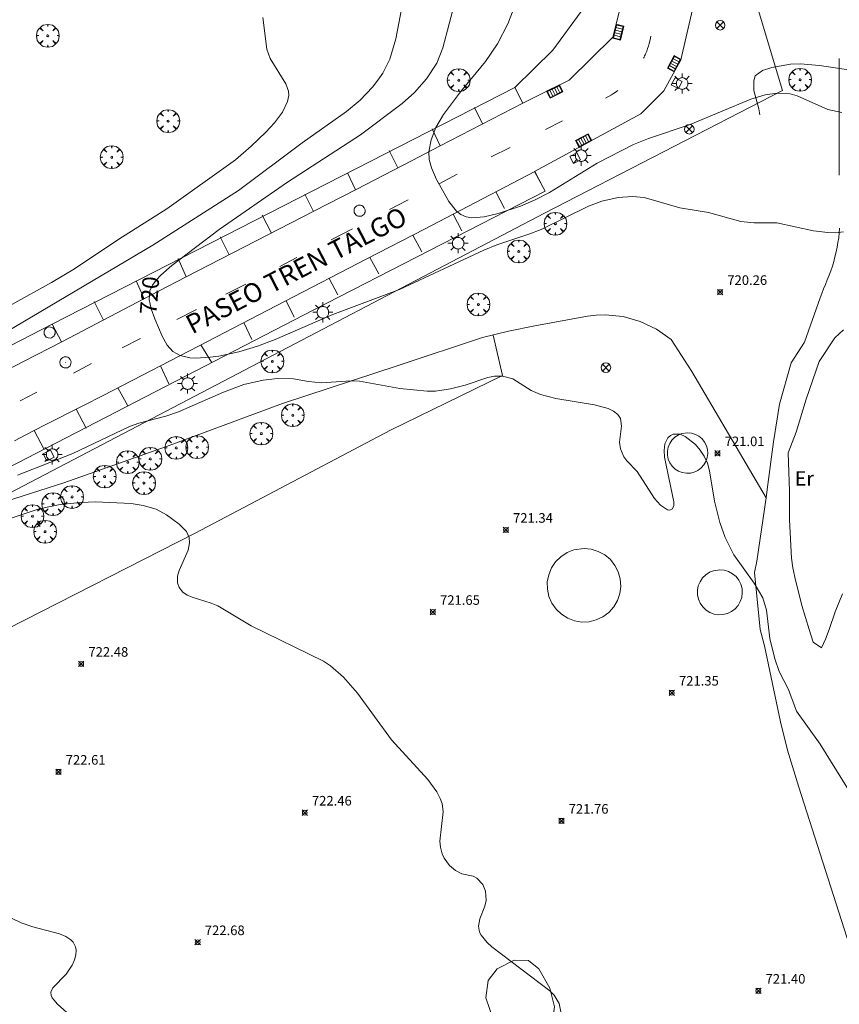
# Model space of a CAD drawing. Units: millimetres. Extents: x 424999 to 426000, y 4487000 to 4487501.
# Drawn here: x 425148 to 425234, y 4487254 to 4487356 of the extents above; entities that cross this region are included whole.
import ezdxf
from ezdxf.enums import TextEntityAlignment as Align

# ---------------------------------------------------------------- set-up
doc = ezdxf.new("R2010")
doc.units = ezdxf.units.MM
doc.header["$MEASUREMENT"] = 0
doc.layers.get('0').update_dxf_attribs({"lineweight": 9})
for name, color, linetype, lineweight in [('1', 7, 'Continuous', 9), ('f020120p_textocartografico_usos_coberturas', 90, 'Continuous', 9), ('f030026l_camino', 50, 'Continuous', 9), ('f030042l_viaurbana_texto', 7, 'Continuous', 9), ('f031026l_pinturavial', 253, 'Continuous', 9), ('f040012l_corrientenatural', 150, 'Continuous', 9), ('f050002l_curvanivel_cgn', 23, 'Continuous', 9), ('f050002l_curvanivel_mae', 213, 'Continuous', 9), ('f050008p_puntocotaterreno', 7, 'Continuous', 9), ('f060140s_arboladourbano', 92, 'Continuous', 9), ('f061013p_arbol', 91, 'Continuous', 9), ('f070048l_alambrada', 7, 'ALAMBRADA_3', 9), ('f070058l_elementoconstruido_bordillo', 30, 'Continuous', 9), ('f081039p_poste', 7, 'Continuous', 9), ('f081051p_bolardo', 7, 'Continuous', 9), ('f081055p_farola', 7, 'Continuous', 9), ('f081058p_imbornal', 7, 'Continuous', 9), ('f081065p_registro_circular', 7, 'Continuous', 9), ('f081065p_registro_cuadrado', 7, 'Continuous', 9)]:
    doc.layers.add(name, color=color, linetype=linetype, lineweight=lineweight)
doc.styles.add('ROMANS', font='romans.shx')
doc.styles.get("Standard").update_dxf_attribs({"font": 'arial.ttf'})
doc.styles.add('Style-s7210005_h', font='txt')
doc.linetypes.add('ALAMBRADA_3', pattern='A,6.1e-05,[1,alambrada_3.shx,S=1,R=0,X=0,Y=0],-6.119413', length=6.119473999999999)

# ---------------------------------------------------------------- blocks, each defined once
blk = doc.blocks.new('punto_cota')
at = {"layer": 'f050008p_puntocotaterreno'}
for points in [[(0, 0), (-0.2828427124746185, 0.2828427124746185)], [(0, 0), (-0.2828427124746185, -0.2828427124746185)], [(0, 0), (0.2828427124746185, 0.2828427124746185)], [(0, 0), (0.2828427124746185, -0.2828427124746185)]]:
    blk.add_lwpolyline(points, dxfattribs=at)
blk.add_circle((0, 0), 0.25, dxfattribs=at)
blk = doc.blocks.new('arbol')
at = {"color": 0, "linetype": 'Continuous', "lineweight": 0, "flags": 128}
for points in [[(0.9597426615655422, 0.01231648027896881), (1.19974266178906, 0.03631648048758507), (1.127742661628872, 0.4683164805173874), (0.887742661871016, 0.8043164815753698), (0.5277426615357399, 0.528316481038928), (0.8157426617108285, 0.8763164803385735), (0.4797426615841687, 1.104316480457783), (0.04774266155436635, 1.176316481083632), (0.01174266170710325, 0.9603164810687304), (-0.0482573383487761, 1.176316481083632), (-0.4802573383785784, 1.104316480457783), (-0.8162573385052383, 0.8763164803385735), (-0.5042573381215334, 0.528316481038928), (-0.8642573384568095, 0.8043164815753698), (-1.104257338214666, 0.4683164805173874), (-1.188257338479161, 0.03631648048758507), (-0.9362573381513357, 0.01231648027896881)], [(-0.9362573381513357, 0.01231648027896881), (-1.188257338479161, -0.04768351837992668), (-1.104257338214666, -0.479683518409729), (-0.8642573384568095, -0.8036835193634033), (-0.5042573381215334, -0.5036835186183453), (-0.8162573385052383, -0.8756835199892521), (-0.4802573383785784, -1.115683518350124)], [(-0.4802573383785784, -1.115683518350124), (-0.0482573383487761, -1.187683518975973), (0.01174266170710325, -0.9356835186481476), (0.04774266155436635, -1.187683518975973), (0.4797426615841687, -1.115683518350124), (0.8157426617108285, -0.8756835199892521), (0.5277426615357399, -0.5036835186183453), (0.887742661871016, -0.8036835193634033), (1.127742661628872, -0.479683518409729), (1.19974266178906, -0.04768351837992668), (0.9597426615655422, 0.01231648027896881)]]:
    blk.add_lwpolyline(points, dxfattribs=at)
at = {"color": 0, "linetype": 'Continuous', "lineweight": 0, "extrusion": (0, 0, -1)}
for start, end in [(180.0228971959459, 7.594644452011599), (7.223336131686467, 180.0228971959459)]:
    blk.add_arc((0, 0), 0.1039676011144903, start, end, dxfattribs=at)
blk = doc.blocks.new('poste')
at = {"layer": 'f081039p_poste'}
for p, q in [((-0.3535533904796466, 0.3535533919930458), (0.3535533907124773, -0.3535533910617232)), ((-0.353553390246816, -0.3535533901304007), (0.3535533908288926, 0.3535533910617232))]:
    blk.add_line(p, q, dxfattribs=at)
blk.add_circle((-9.313225746154785e-10, 3.725290298461914e-09), 0.5, dxfattribs=at)
blk = doc.blocks.new('farola')
at = {"layer": '1'}
for points in [[(0, 1.049999999813735, 0), (0, 0.6000000005587935, 0)], [(-1.049999999988358, 0, 0), (-0.5899999999674037, 0, 0)], [(-0.75, 0.75, 0), (-0.4199999999837019, 0.4199999999254942, 0)], [(0.01000000000931323, 0.6100000003352761, 0), (0.09000000002561137, 0.6000000005587935, 0), (0.1600000000325963, 0.5800000000745058, 0), (0.2399999999906868, 0.5700000002980232, 0), (0.2999999999883585, 0.5200000004842877, 0), (0.3699999999953434, 0.4900000002235174, 0), (0.4299999999930151, 0.4300000006332994, 0), (0.4799999999813735, 0.3900000005960464, 0), (0.5200000000186265, 0.3100000005215406, 0), (0.5700000000069849, 0.25, 0), (0.6000000000349246, 0.1800000006332994, 0), (0.6099999999860302, 0.1000000005587935, 0), (0.6099999999860302, 0.03000000026077032, 0), (0.6099999999860302, -0.03000000026077032, 0), (0.6099999999860302, -0.1099999994039536, 0), (0.6000000000349246, -0.1799999997019768, 0), (0.5700000000069849, -0.2599999997764826, 0), (0.5200000000186265, -0.3199999993667006, 0), (0.4799999999813735, -0.3899999996647239, 0), (0.4299999999930151, -0.4399999994784594, 0), (0.3699999999953434, -0.5, 0), (0.2999999999883585, -0.5300000002607703, 0), (0.2399999999906868, -0.5699999993667006, 0), (0.1600000000325963, -0.5899999998509884, 0), (0.09000000002561137, -0.599999999627471, 0), (0, -0.6200000001117587, 0), (-0.05999999999767169, -0.599999999627471, 0), (-0.1400000000139698, -0.5899999998509884, 0), (-0.2099999999627471, -0.5699999993667006, 0), (-0.2700000000186265, -0.5300000002607703, 0), (-0.3499999999767169, -0.5, 0), (-0.4099999999743886, -0.4399999994784594, 0), (-0.4500000000116415, -0.3899999996647239, 0), (-0.5, -0.3199999993667006, 0), (-0.5399999999790452, -0.2599999997764826, 0), (-0.5700000000069849, -0.1799999997019768, 0), (-0.5899999999674037, -0.1099999994039536, 0), (-0.5899999999674037, -0.03000000026077032, 0), (-0.5899999999674037, 0.03000000026077032, 0), (-0.5899999999674037, 0.1000000005587935, 0), (-0.5700000000069849, 0.1800000006332994, 0), (-0.5399999999790452, 0.25, 0), (-0.5, 0.3100000005215406, 0), (-0.4500000000116415, 0.3900000005960464, 0), (-0.4099999999743886, 0.4300000006332994, 0), (-0.3499999999767169, 0.4900000002235174, 0), (-0.2700000000186265, 0.5200000004842877, 0), (-0.2099999999627471, 0.5700000002980232, 0), (-0.1400000000139698, 0.5800000000745058, 0), (-0.05999999999767169, 0.6000000005587935, 0), (0.01000000000931323, 0.6100000003352761, 0)], [(0.75, 0.75, 0), (0.4299999999930151, 0.4300000006332994, 0)], [(1.049999999988358, 0, 0), (0.6099999999860302, 0, 0)], [(-0.75, -0.7400000002235174, 0), (-0.4199999999837019, -0.4100000001490116, 0)], [(0, -1.049999999813735, 0), (0, -0.6200000001117587, 0)], [(0.75, -0.75, 0), (0.4299999999930151, -0.4399999994784594, 0)]]:
    blk.add_polyline3d(points, dxfattribs=at)
blk = doc.blocks.new('B129')
at = {"layer": 'f081065p_registro_circular'}
for points in [[(0, 0.59055118110237, 0), (0.102362204724411, 0.5748031496063177, 0), (0.2204724409448566, 0.5433070866141776, 0), (0.3307086614173294, 0.4803149606299328, 0), (0.4960629921259851, 0.3070866141732509, 0), (0.5748031496063177, 0.09448818897638489, 0), (0.5669291338582916, -0.1338582677165334, 0), (0.5275590551181253, -0.2362204724409267, 0), (0.4724409448819067, -0.3464566929133639, 0), (0.2913385826771631, -0.4960629921259851, 0), (0.1889763779527698, -0.5590551181102299, 0), (0.0708661417322709, -0.5826771653543261, 0), (-0.1417322834645773, -0.5669291338582383, 0), (-0.2598425196850229, -0.5196850393700814, 0), (-0.3543307086614078, -0.464566929133845, 0), (-0.5118110236220375, -0.2834645669291191, 0), (-0.5590551181102121, -0.1811023622047259, 0), (-0.5826771653543439, -0.06299212598424475, 0), (-0.5826771653543439, 0.04724409448819245, 0), (-0.5590551181102121, 0.1653543307086736, 0), (-0.5196850393700991, 0.2677165354330668, 0), (-0.4488188976377927, 0.3622047244094517, 0), (-0.2755905511811285, 0.5196850393700814, 0), (-0.1574803149606296, 0.5669291338582738, 0), (0, 0.59055118110237, 0)], [(0, 0.007874015748043917, 0), (0, 0, 0), (0, 0.007874015748043917, 0)]]:
    blk.add_polyline3d(points, dxfattribs=at)
blk = doc.blocks.new('registro_cuadrado')
at = {"layer": 'f081065p_registro_cuadrado'}
blk.add_lwpolyline([(-0.4200347278673355, 0.4163928560567998), (-0.4200347278673355, -0.4236765996779024), (0.4200347278673666, -0.4236765996779024), (0.4200347278673666, 0.4163928560567998)], close=True, dxfattribs=at)
blk.add_polyline3d([(0, 0.003248031496068116, 0), (0, -0.003641732283470311, 0), (0, 0.003248031496068116, 0)], dxfattribs=at)
blk = doc.blocks.new('imbornal_izq')
at = {"layer": 'f081051p_bolardo'}
h = blk.add_hatch(color=256, dxfattribs=at)
h.dxf.hatch_style = 1
h.paths.add_polyline_path([(0, 0), (0, -0.8209961531683803), (1.498503810958937, -0.8209961531683803), (1.498503810958937, 0)])
h.paths.add_polyline_path([(1.433662879047915, -0.06484093144536018), (1.433662879047915, -0.7561552245169878), (0.06484093191102147, -0.7561552245169878), (0.06484093191102147, -0.06484093144536018)], flags=16)
for p, q in [((0, 0), (1.498503810958937, 0)), ((0, -0.8209961540997028), (0, 0)), ((1.498503810958937, 0), (1.498503810958937, -0.8209961540997028)), ((1.498503810958937, -0.8209961540997028), (0, -0.8209961540997028))]:
    blk.add_line(p, q, dxfattribs=at)
blk.add_lwpolyline([(0.06484093191102147, -0.06484093144536018), (1.433662879047915, -0.06484093144536018), (1.433662879047915, -0.7561552245169878), (0.06484093191102147, -0.7561552245169878)], close=True, dxfattribs=at)
for points in [[(0.3386053214780986, -0.06484093144536018), (0.3386053214780986, -0.7561552245169878)], [(0.6123697108123451, -0.06484093144536018), (0.6123697108123451, -0.7561552245169878)], [(0.8861341001465917, -0.06484093144536018), (0.8861341001465917, -0.7561552245169878)], [(1.159898489480838, -0.06484093144536018), (1.159898489480838, -0.7561552245169878)]]:
    blk.add_lwpolyline(points, dxfattribs=at)
for p in [(0.3386053214780986, -0.06484093144536018), (0.6123697108123451, -0.06484093144536018), (0.8861341001465917, -0.06484093144536018), (1.159898489480838, -0.06484093144536018)]:
    blk.add_point(p, dxfattribs=at)

msp = doc.modelspace()

# ---------------------------------------------------------------- linework, layer by layer
at = {"layer": 'f030026l_camino'}
for points in [[(425233.56111196, 4487340.197528542, 719.58), (425233.5584903611, 4487340.708651104, 719.57), (425233.5558584604, 4487341.221781996, 719.48), (425233.5532383907, 4487341.732606176, 719.34), (425233.5506482879, 4487342.237587868, 719.34), (425233.5480754321, 4487342.739206963, 719.25), (425233.5454738101, 4487343.246434519, 719.25), (425233.5428448469, 4487343.758992589, 719.25), (425233.5402804663, 4487344.262461184, 719.09), (425233.5378066562, 4487344.763572088, 719.09), (425233.5356380996, 4487345.276371715, 718.95), (425233.5338238595, 4487345.791530927, 718.95), (425233.5326630534, 4487346.296815462, 718.97), (425233.5320774264, 4487346.809788198, 718.85), (425233.53288021, 4487347.311469493, 718.85), (425233.5347877596, 4487347.816356634, 718.85), (425233.5373264968, 4487348.323133434, 718.66), (425233.5399946437, 4487348.826184283, 718.66), (425233.5427501531, 4487349.328332416, 718.55), (425233.5455638714, 4487349.836766689, 718.55), (425233.5484083637, 4487350.34895878, 718.35), (425233.5511913106, 4487350.849908579, 718.35), (425233.5539728726, 4487351.350523121, 718.35), (425233.5568091474, 4487351.860971012, 718.28), (425233.5596337392, 4487352.369309438, 718.28)], [(425231.5435636509, 4487327.353988508, 720.32), (425231.7338934171, 4487327.829729665, 720.32), (425231.9209487594, 4487328.297286194, 720.33), (425232.1091495884, 4487328.767705939, 720.33), (425232.2994858733, 4487329.243463389, 720.28), (425232.4892973493, 4487329.717909046, 720.26), (425232.6703879464, 4487330.191454456, 720.26), (425232.839020022, 4487330.67352036, 720.26), (425232.9712157466, 4487331.163718166, 720.1), (425233.0972201534, 4487331.658878266, 720.1), (425233.214100483, 4487332.154795866, 720.01), (425233.3254751037, 4487332.64260973, 720.01), (425233.4189547661, 4487333.141113382, 720.01), (425233.5010056802, 4487333.635623141, 720.02), (425233.5497928364, 4487334.134353393, 719.95), (425233.5774959282, 4487334.644465799, 719.96)], [(425225.3021970376, 4487292.726093733, 0), (425224.712639946, 4487298.659957101, 0), (425224.9296968473, 4487299.853561167, 0), (425225.9064529033, 4487306.472638262, 0), (425226.014981354, 4487307.340713945, 0), (425226.666152058, 4487312.332149131, 0), (425227.317322762, 4487316.238489712, 0), (425228.5111357194, 4487320.578868135, 0), (425229.9220055781, 4487322.749057346, 0), (425231.5435636509, 4487327.353988508, 720.32)], [(425230.4021972098, 4487292.726046553, 0), (425229.6322198826, 4487295.206063693, 0), (425228.9222470466, 4487298.176082252, 0), (425228.7122560116, 4487299.156088152, 0), (425228.5722652535, 4487300.166093527, 0), (425228.3523018654, 4487304.166111716, 0), (425228.3423294201, 4487307.176123965, 0), (425228.2123660364, 4487311.176141322, 0), (425229.0385440729, 4487313.317665096, 0), (425230.0936817878, 4487316.783939531, 0), (425231.4502874212, 4487320.702336718, 0), (425233.1043483792, 4487323.189011856, 0), (425233.9924835773, 4487324.016139643, 0)], [(425233.8822311742, 4487296.426029301, 0), (425233.1422140442, 4487294.556028598, 0), (425232.4821972798, 4487292.726027315, 0)], [(425299.2324862785, 4487000, 0), (425298.8395847094, 4487004.47425671, 0), (425297.8797444283, 4487022.124336328, 0), (425296.3898788088, 4487036.99440965, 0), (425293.9000570428, 4487056.724511668, 0), (425291.3902054362, 4487073.15460065, 0), (425287.9803370754, 4487087.754690574, 0), (425284.7904368138, 4487098.824764328, 0), (425280.6705768663, 4487114.344864538, 0), (425276.1107060583, 4487128.66496401, 0), (425268.8809251848, 4487152.905128001, 0), (425263.4010871451, 4487170.79525044, 0), (425252.8713850716, 4487203.645479754, 0), (425248.6414880321, 4487214.985564459, 0), (425244.6216052837, 4487227.875653513, 0), (425240.2917292077, 4487241.485748368, 0), (425236.8518317572, 4487252.735825523, 0), (425229.332046336, 4487276.245989905, 0), (425228.1520816085, 4487280.106016403, 0), (425227.4221085802, 4487283.056035068, 0), (425225.7321811189, 4487290.986082725, 0), (425225.3021970376, 4487292.726093733, 0)], [(425232.4821972798, 4487292.726027315, 0), (425232.1221879348, 4487291.706026528, 0), (425231.7021795934, 4487290.796026738, 0), (425230.8321849615, 4487291.386037166, 0), (425230.4021972098, 4487292.726046553, 0)]]:
    msp.add_polyline3d(points, dxfattribs=at)
at = {"layer": 'f031026l_pinturavial'}
for p, q in [((425200.486569021, 4487347.717811002, 718.693), (425199.6515539663, 4487349.332369919, 718.693)), ((425196.255897466, 4487345.530234112, 718.803), (425195.4201691563, 4487347.245473878, 718.7280000000001)), ((425202.8392996995, 4487344.945064596, 718.499), (425204.6325285313, 4487345.850617298, 718.398)), ((425191.8599627639, 4487343.257203688, 718.918), (425191.0013529869, 4487345.017290919, 718.918)), ((425187.4257133151, 4487340.961182855, 719.053), (425186.4992516416, 4487342.743944869, 718.9780000000001)), ((425197.163598116, 4487342.080959602, 718.785), (425199.1579107733, 4487343.08857028, 718.691)), ((425182.9932628991, 4487338.662862896, 719.213), (425182.1458561041, 4487340.434086676, 719.213)), ((425191.7327311513, 4487339.289719482, 718.988), (425193.6224490693, 4487340.26948081, 718.9250000000001)), ((425201.7556119809, 4487340.575234985, 718.693), (425202.6249492368, 4487338.893404869, 718.618)), ((425178.5999821491, 4487336.386379284, 719.37), (425177.7185701554, 4487338.180127216, 719.37)), ((425197.6697364542, 4487338.442880482, 718.8000000000001), (425198.5846781436, 4487336.693728961, 718.725)), ((425186.5498845709, 4487336.59816879, 719.12), (425188.5014798207, 4487337.611832463, 719.073)), ((425174.2228599077, 4487334.133509021, 719.518), (425173.2506352996, 4487336.005965967, 719.518)), ((425193.1909897056, 4487336.105492639, 718.918), (425194.1057728939, 4487334.37871464, 718.918)), ((425180.4393739955, 4487333.427315344, 719.2760000000001), (425182.6833191017, 4487334.591425937, 719.217)), ((425188.9878660785, 4487333.921028867, 719.048), (425189.9367337161, 4487332.160539953, 719.048)), ((425169.8006873489, 4487331.869091817, 719.667), (425168.8396657228, 4487333.752685311, 719.667)), ((425165.2893199768, 4487329.549334887, 719.819), (425164.4633681395, 4487331.477072891, 719.819)), ((425175.0733046066, 4487330.645441003, 719.431), (425176.8535877346, 4487331.568089476, 719.376)), ((425184.4875878129, 4487331.591583523, 719.208), (425185.4249354666, 4487329.864705102, 719.208)), ((425160.9235698119, 4487327.274295473, 719.9490000000001), (425160.0868112453, 4487329.134963124, 719.799)), ((425169.4599777322, 4487327.739159925, 719.624), (425171.5274495829, 4487328.808902909, 719.551)), ((425180.237456327, 4487329.390649562, 719.356), (425181.1520810143, 4487327.686245085, 719.356)), ((425156.6530952922, 4487325.03344539, 720.062), (425155.669033698, 4487326.984259868, 720.062)), ((425175.7511360681, 4487327.067649893, 719.5120000000001), (425176.5756613957, 4487325.341273582, 719.5120000000001)), ((425171.3170451324, 4487324.772373778, 719.662), (425172.1531696948, 4487323.001200213, 719.662)), ((425152.2874455332, 4487322.757418793, 720.193), (425151.3040179431, 4487324.618739185, 720.193)), ((425158.6053543169, 4487322.1351583, 720.03), (425160.5377481738, 4487323.132269518, 719.957)), ((425166.8481711579, 4487322.459384982, 719.812), (425167.9441040717, 4487320.642309523, 719.812)), ((425153.5208667725, 4487319.507233695, 720.215), (425155.4209003865, 4487320.490602847, 720.148)), ((425162.6036049447, 4487320.256941578, 719.953), (425163.4855716922, 4487318.384886324, 719.953)), ((425158.1733963842, 4487317.955816644, 720.1), (425159.2021114056, 4487316.071921889, 720.025)), ((425153.7948047376, 4487315.716941288, 720.298), (425154.8354359961, 4487313.743502237, 720.2230000000001)), ((425149.3983492118, 4487313.488791351, 720.53), (425150.4502627027, 4487311.515302088, 720.3050000000001))]:
    msp.add_line(p, q, dxfattribs=at)
for points in [[(425213.0959602094, 4487352.406948267, 718.093), (425213.1528357377, 4487352.522228802, 718.093), (425213.2082194604, 4487352.638220744, 718.093), (425213.2624094792, 4487352.754872707, 718.093), (425213.3157038962, 4487352.872133315, 718.093), (425213.4279816787, 4487353.135977423, 718.093), (425213.529117036, 4487353.404006816, 718.093), (425213.6191468935, 4487353.675974915, 718.093), (425213.6600087992, 4487353.813358927, 718.093), (425213.6981081771, 4487353.951635152, 718.093), (425213.792371091, 4487354.329703455, 718.093), (425213.8726926891, 4487354.71045602, 718.093)], [(425209.1211744761, 4487348.223184316, 718.1030000000001), (425209.7460096244, 4487348.569139373, 718.093), (425209.9748622541, 4487348.706694397, 718.093), (425210.1228289945, 4487348.805897289, 718.093), (425210.4084135871, 4487349.018705257, 718.093)], [(425090.562326649, 4487290.983529498, 722.509), (425095.6893453363, 4487293.587483983, 722.251), (425098.2521340387, 4487294.891938603, 722.143), (425105.4570680643, 4487298.581270664, 721.895), (425109.054734277, 4487300.437066208, 721.768), (425111.7142283283, 4487301.833203353, 721.667), (425115.2502580584, 4487303.712036352, 721.5310000000001), (425117.0238012208, 4487304.64124893, 721.468), (425122.8886574277, 4487307.670879306, 721.268), (425125.8253758592, 4487309.17731886, 721.168), (425134.6722379288, 4487313.690814431, 720.868), (425140.5517956596, 4487316.706592279, 720.648), (425148.3843716867, 4487320.740486384, 720.335), (425152.2979516707, 4487322.762853871, 720.193), (425156.6382173991, 4487325.025646188, 720.063), (425162.4189471668, 4487328.056890788, 719.907), (425165.3141964159, 4487329.562193866, 719.818), (425178.6572296533, 4487336.416011554, 719.368), (425183.052251793, 4487338.693450283, 719.211), (425188.9114336118, 4487341.731074944, 719.004), (425191.8424701356, 4487343.248158678, 718.918), (425200.486569021, 4487347.717811002, 718.693)], [(425201.7556119809, 4487340.575234984, 718.693), (425193.1904887236, 4487336.105231184, 718.918), (425190.1909900087, 4487334.544805811, 719.008), (425184.1867849051, 4487331.435823917, 719.218), (425175.5764534669, 4487326.977207721, 719.518), (425166.6626112564, 4487322.363332568, 719.818), (425157.6252192413, 4487317.671702418, 720.118), (425156.610797397, 4487317.148805059, 720.1560000000001), (425154.5776735027, 4487316.113054039, 720.255), (425150.5062464923, 4487314.053720611, 720.4780000000001), (425148.4747671487, 4487313.014134658, 720.568), (425147.359193024, 4487312.436018362, 720.604)], [(425164.3207866201, 4487325.084647657, 719.815), (425166.2491281396, 4487326.080038, 719.743), (425166.363054366, 4487326.138852626, 719.739)], [(425147.944020319, 4487316.605191003, 720.39), (425149.5402546203, 4487317.438074178, 720.343), (425149.6892970437, 4487317.515829043, 720.339)]]:
    msp.add_polyline3d(points, dxfattribs=at)
at = {"layer": 'f040012l_corrientenatural'}
msp.add_polyline3d([(425235.472730918, 4487351.056235062, 0), (425231.4727364454, 4487351.646274529, 0), (425229.4627381584, 4487351.826293891, 0), (425228.4627377332, 4487351.776302959, 0), (425226.4927345006, 4487351.416319771, 0), (425225.5227319672, 4487351.136327634, 0), (425224.7627267702, 4487350.566332375, 0), (425224.6427220109, 4487350.046331388, 0), (425224.6227128517, 4487349.046327535, 0), (425225.1326950678, 4487347.106314968, 0), (425225.2426892947, 4487346.476311405, 0)], dxfattribs=at)
at = {"layer": 'f050002l_curvanivel_cgn'}
for points in [[(425233.8127307766, 4487346.73908725, 719), (425232.3736162735, 4487347.042401391, 719), (425229.1669006952, 4487348.476802208, 719), (425228.4085933538, 4487348.676557331, 719), (425227.0476019281, 4487348.762536076, 719), (425225.7932967757, 4487348.577340377, 719), (425224.3084768699, 4487348.140509073, 719), (425217.9846956971, 4487345.48082999, 719), (425213.6175106969, 4487344.000134085, 719), (425212.0496983007, 4487343.37890856, 719), (425208.2500256032, 4487341.44739651, 719), (425203.2706937533, 4487338.360539791, 719), (425201.7755467917, 4487337.598883443, 719), (425200.2444902201, 4487336.942768903, 719), (425197.9192338706, 4487336.166705899, 719), (425196.4373667381, 4487335.827696085, 719), (425195.1390312194, 4487335.732621914, 719), (425194.5524919692, 4487335.83518081, 719), (425194.0215185571, 4487336.073016091, 719), (425193.5467210961, 4487336.431570926, 719), (425192.7501825968, 4487337.424947679, 719), (425191.4788052369, 4487339.739744077, 719), (425190.9224145349, 4487340.958251708, 719), (425190.711489636, 4487341.832378485, 719), (425190.673601826, 4487342.631163869, 719), (425190.8903967046, 4487343.878126832, 719), (425191.4087673464, 4487345.179279855, 719), (425192.2005163523, 4487346.517007957, 719), (425193.9530268748, 4487348.880414831, 719), (425196.5929238934, 4487352.053793526, 719), (425197.8347978992, 4487353.921592611, 719), (425198.9294234482, 4487355.991214869, 719), (425199.9763791338, 4487358.728149598, 719)], [(425140.0812203992, 4487320.003706892, 721), (425161.8067900708, 4487332.864521536, 721), (425170.786476559, 4487338.581162279, 721), (425177.4262243002, 4487343.560048285, 721), (425182.0427050109, 4487346.844506835, 721), (425183.4850544391, 4487348.034484914, 721), (425184.7706309223, 4487349.375937746, 721), (425185.3423711626, 4487350.099018839, 721), (425185.858227619, 4487350.855979914, 721), (425186.599083582, 4487352.297669703, 721), (425187.2276935375, 4487354.418181252, 721), (425187.9781552864, 4487358.448923835, 721)], [(425147.0793363521, 4487326.683992723, 722), (425151.24284441, 4487328.960583419, 722), (425153.6197555439, 4487330.395238816, 722), (425158.2796513114, 4487333.486715364, 722), (425163.2909157169, 4487336.672229075, 722), (425170.4391035725, 4487341.7995361, 722), (425172.0992360499, 4487343.205209452, 722), (425173.6292832773, 4487344.677802969, 722), (425174.5468480923, 4487345.663033253, 722), (425175.3771593953, 4487346.770727841, 722), (425175.9079275643, 4487347.896454246, 722), (425176.0126598806, 4487348.497519383, 722), (425175.991564317, 4487348.942928098, 722), (425175.7326674276, 4487349.732101648, 722), (425174.0775531681, 4487352.381811776, 722), (425173.7439973782, 4487353.341191371, 722), (425173.2999336908, 4487356.672983578, 722)], [(425234.9797113576, 4487275.207093649, 721), (425231.5664367317, 4487280.729429201, 721), (425229.0742630474, 4487284.192503876, 721), (425228.2347304954, 4487286.449819985, 721), (425227.2838190987, 4487288.312383976, 721), (425226.8271561826, 4487289.628882688, 721), (425226.3019586593, 4487291.753500564, 721), (425225.960988947, 4487294.744406953, 721), (425225.5745794853, 4487296.0154437, 721), (425224.6763028739, 4487297.534904326, 721), (425222.5476206082, 4487300.512175643, 721), (425221.6193010941, 4487302.307047492, 721), (425221.0785938181, 4487303.895475099, 721), (425220.5065325299, 4487306.104808232, 721), (425220.0014390206, 4487309.29923615, 721), (425219.7820713214, 4487310.08329904, 721), (425219.4465384554, 4487310.806224575, 721), (425219.0156917062, 4487311.462459527, 721), (425218.5167924693, 4487312.041831806, 721), (425217.4649249556, 4487312.870171441, 721), (425216.9343225905, 4487313.104345911, 721), (425216.2009839097, 4487313.136275186, 721), (425215.9005010524, 4487312.991185749, 721), (425215.6470731795, 4487312.7518045, 721), (425215.3299603139, 4487312.100604288, 721), (425215.2377004191, 4487311.402202832, 721), (425215.2785331155, 4487310.702073728, 721), (425216.2790873158, 4487306.049552614, 721), (425216.2595172857, 4487305.674459137, 721), (425216.1270311988, 4487305.332293118, 721), (425215.8558207115, 4487305.166616306, 721), (425215.5892805569, 4487305.203057409, 721), (425214.8860793459, 4487305.716825739, 721), (425214.2452987492, 4487306.40998977, 721), (425212.4174331836, 4487309.213531662, 721), (425211.346714459, 4487310.348151429, 721), (425211.05144075, 4487310.759604675, 721), (425210.7065990967, 4487311.582354932, 721), (425210.6042686937, 4487312.300712814, 721), (425210.8049176196, 4487313.940501274, 721), (425210.6944406419, 4487314.750601557, 721), (425210.4093518684, 4487315.183277063, 721), (425209.9618131362, 4487315.526346664, 721), (425209.386010079, 4487315.798167259, 721), (425207.9763669831, 4487316.196676733, 721), (425203.9327166932, 4487316.857984484, 721), (425202.3466771186, 4487317.249587166, 721), (425201.3556408059, 4487317.68881328, 721), (425199.4298492605, 4487318.894188994, 721), (425198.3686518226, 4487319.196695071, 721), (425197.5335459999, 4487319.185493757, 721), (425196.815593425, 4487319.034745545, 721), (425194.4421648546, 4487318.24985301, 721), (425192.9287645714, 4487317.844335697, 721), (425191.3701537036, 4487317.613533676, 721), (425190.4998599434, 4487317.598592613, 721), (425187.6294027907, 4487317.894851935, 721), (425183.4290198641, 4487318.662095462, 721), (425182.5363541479, 4487318.69188127, 721), (425179.4259394435, 4487318.494327673, 721), (425178.0694528631, 4487318.613897075, 721), (425176.5171404899, 4487318.8839574, 721), (425174.8488595951, 4487318.925440168, 721), (425173.3377599356, 4487318.761679331, 721), (425171.3267762275, 4487318.309486562, 721), (425169.2070776935, 4487317.521989322, 721), (425164.5139780946, 4487315.454502524, 721), (425163.1630889766, 4487314.991689989, 721), (425160.3579342876, 4487314.257505582, 721), (425159.3845557022, 4487313.930504882, 721), (425153.4662193995, 4487311.098875228, 721), (425147.6865277203, 4487308.819847716, 721)], [(425204.4388350754, 4487252.753870071, 722), (425204.2812354525, 4487253.613763123, 722), (425203.7584225927, 4487254.491524399, 722), (425203.3000357546, 4487254.962837802, 722), (425197.2568458124, 4487259.562265218, 722), (425196.7472965248, 4487260.004765565, 722), (425196.1134048544, 4487260.760563903, 722), (425195.9615376823, 4487261.076711135, 722), (425195.8570544447, 4487261.720182942, 722), (425196.0067657825, 4487262.460819823, 722), (425196.5268807145, 4487263.787514783, 722), (425196.6475438476, 4487264.380785783, 722), (425196.59401229, 4487265.379293598, 722), (425196.3159127193, 4487266.049128155, 722), (425195.6904663776, 4487266.711234136, 722), (425195.3065359392, 4487266.926587352, 722), (425194.1067256248, 4487267.191270343, 722), (425193.4304611275, 4487267.517070421, 722), (425192.8248051048, 4487268.066342329, 722), (425192.2732914111, 4487268.825591506, 722), (425192.0638109457, 4487269.261161228, 722), (425191.8704766487, 4487269.96626839, 722), (425191.8175650699, 4487270.595775202, 722), (425192.167799866, 4487273.646071178, 722), (425192.0470019716, 4487274.523252544, 722), (425191.8508189667, 4487275.066661098, 722), (425191.4888719333, 4487275.737000987, 722), (425190.5412972593, 4487277.028174043, 722), (425186.7606726905, 4487281.174222708, 722), (425183.1959965805, 4487286.061259395, 722), (425181.7486766741, 4487287.720890881, 722), (425180.3804229501, 4487288.902805563, 722), (425179.6363340283, 4487289.400883408, 722), (425172.0905750935, 4487293.088162601, 722), (425168.6250997927, 4487295.170058413, 722), (425167.9031455945, 4487295.470167579, 722), (425165.9419780812, 4487296.072640628, 722), (425165.4038802559, 4487296.300226888, 722), (425164.9490755673, 4487296.611791496, 722), (425164.5680789689, 4487297.090812699, 722), (425164.4011323117, 4487297.573748871, 722), (425164.409049111, 4487298.271408338, 722), (425164.5817824117, 4487298.878217469, 722), (425165.5130274854, 4487300.988371176, 722), (425165.6580736793, 4487301.775820716, 722), (425165.6051557171, 4487302.329951564, 722), (425165.3311156361, 4487302.940505743, 722), (425164.56675133, 4487303.725335195, 722), (425163.256524744, 4487304.701256811, 722), (425162.1670430839, 4487305.280742669, 722), (425160.8142570269, 4487305.667481875, 722), (425159.5392666838, 4487305.873166174, 722), (425155.8310291313, 4487306.039238055, 722), (425154.2809084296, 4487305.985374335, 722), (425152.1334139732, 4487305.769509299, 722), (425149.9282023337, 4487305.310927719, 722), (425145.4963515101, 4487303.854317585, 722)], [(425153.5016104829, 4487252.112123289, 723), (425151.8418239742, 4487253.552096901, 723), (425151.2964605078, 4487254.216219299, 723), (425151.1872980221, 4487254.468739337, 723), (425151.1606822803, 4487254.811327842, 723), (425151.3716543214, 4487255.269719719, 723), (425152.7433345897, 4487256.701194057, 723), (425153.3783180957, 4487257.626362473, 723), (425153.632256271, 4487258.187868843, 723), (425153.7699751356, 4487258.708064534, 723), (425153.7969439378, 4487259.213175769, 723), (425153.7380101117, 4487259.550225378, 723), (425153.5001670578, 4487260.028632955, 723), (425153.2591044309, 4487260.28621393, 723), (425152.7195208899, 4487260.639191573, 723), (425152.0561808844, 4487260.912637473, 723), (425149.2756182526, 4487261.623947719, 723), (425148.0644840892, 4487262.042816479, 723), (425143.5010138022, 4487264.251562133, 723)]]:
    msp.add_polyline3d(points, dxfattribs=at)
at = {"layer": 'f050002l_curvanivel_mae'}
msp.add_polyline3d([(425233.9941467064, 4487334.27691233, 720), (425233.1684425744, 4487334.173938847, 720), (425232.3526231964, 4487334.174507187, 720), (425230.8527276305, 4487334.352609102, 720), (425227.0371578151, 4487335.187271439, 720), (425224.656061836, 4487335.191998354, 720), (425223.2793854853, 4487335.3432455, 720), (425219.9037594508, 4487336.264980709, 720), (425216.8988160501, 4487336.766320352, 720), (425213.1640806656, 4487337.845074425, 720), (425211.9568625372, 4487337.965525161, 720), (425210.4428104103, 4487337.860841739, 720), (425208.7277828647, 4487337.452457651, 720), (425207.3640367052, 4487336.931401851, 720), (425202.4088646219, 4487334.507179774, 720), (425201.1100249813, 4487334.004481714, 720), (425197.7595575638, 4487332.901211529, 720), (425196.4069405793, 4487332.355753916, 720), (425187.5987582267, 4487328.218921456, 720), (425180.6199515552, 4487325.614456227, 720), (425174.6009681986, 4487322.998949027, 720), (425172.7607885481, 4487322.301822573, 720), (425170.7958258077, 4487321.739009193, 720), (425168.7276790297, 4487321.282179154, 720), (425167.7915059548, 4487321.152257069, 720), (425166.2606807628, 4487321.075631283, 720), (425165.6675036425, 4487321.111561851, 720), (425164.6695184148, 4487321.335304376, 720), (425163.9217139467, 4487321.739750247, 720), (425163.2998955593, 4487322.405227362, 720), (425162.7944207076, 4487323.345983612, 720), (425162.0321734887, 4487325.178297037, 720), (425161.6467555133, 4487326.227609834, 720), (425161.438337729, 4487327.17991344, 720), (425161.5155253574, 4487328.110714687, 720), (425161.7693604027, 4487328.676386114, 720), (425162.1538181447, 4487329.215917796, 720), (425162.6366604345, 4487329.735678609, 720), (425163.8109919861, 4487330.747004448, 720), (425168.7654773258, 4487334.502323264, 720), (425175.8734567969, 4487339.463050587, 720), (425183.506694872, 4487344.399672836, 720), (425187.8861464115, 4487347.676872715, 720), (425189.1585929765, 4487348.827830119, 720), (425190.4116435081, 4487350.235201221, 720), (425191.4890587996, 4487351.902542613, 720), (425192.1104869043, 4487353.476091166, 720), (425194.0995992199, 4487361.056438322, 720)], dxfattribs=at)
at = {"layer": 'f060140s_arboladourbano'}
for points in [[(425217.7023850561, 4487313.266247056, 721.97998046875), (425218.1223846942, 4487313.226243008, 721.97998046875), (425218.522383507, 4487313.096238778, 721.97998046875), (425218.8923816781, 4487312.896234545, 721.97998046875), (425219.2123792073, 4487312.626230492, 721.97998046875), (425219.4823761861, 4487312.296226658, 721.97998046875), (425219.672372706, 4487311.916223363, 721.97998046875), (425219.7823689499, 4487311.506220689, 721.97998046875), (425219.8123651012, 4487311.086218714, 721.97998046875), (425219.7523612515, 4487310.666217571, 721.97998046875), (425219.622357584, 4487310.266217158, 721.97998046875), (425219.4023542816, 4487309.90621774, 721.97998046875), (425219.1223513447, 4487309.586219039, 721.97998046875), (425218.7823490483, 4487309.336221175, 721.97998046875), (425218.4023473926, 4487309.156223966, 721.97998046875), (425217.9923464697, 4487309.056227354, 721.97998046875), (425217.5723462796, 4487309.036231163, 721.97998046875), (425217.1523469148, 4487309.106235332, 721.97998046875), (425216.7623482838, 4487309.256239547, 721.97998046875), (425216.4023502952, 4487309.476243769, 721.97998046875), (425216.0923529492, 4487309.766247812, 721.97998046875), (425215.8523561546, 4487310.116251447, 721.97998046875), (425215.682359728, 4487310.506254598, 721.97998046875), (425215.5923634861, 4487310.91625709, 721.97998046875), (425215.592367337, 4487311.336258788, 721.97998046875), (425215.6723711889, 4487311.756259747, 721.97998046875), (425215.8323747668, 4487312.146259841, 721.97998046875), (425216.0623779784, 4487312.496259127, 721.97998046875), (425216.3623807324, 4487312.796257563, 721.97998046875), (425216.7223828452, 4487313.026255158, 721.97998046875), (425217.1123843164, 4487313.186252194, 721.97998046875)], [(425206.8822739669, 4487301.176298304, 723.4199829101562), (425207.6422733434, 4487301.10629099, 723.4199829101562), (425208.3722712509, 4487300.876283306, 723.4199829101562), (425209.0522678728, 4487300.506275515, 723.4199829101562), (425209.6422633003, 4487300.006268036, 723.4199829101562), (425210.1122578076, 4487299.406261259, 723.4199829101562), (425210.4622515784, 4487298.72625527, 723.4199829101562), (425210.6722447953, 4487297.986250336, 723.4199829101562), (425210.7222377327, 4487297.216246755, 723.4199829101562), (425210.6222307574, 4487296.456244607, 723.4199829101562), (425210.3722240527, 4487295.726243967, 723.4199829101562), (425209.9822179853, 4487295.066244909, 723.4199829101562), (425209.4722127392, 4487294.49624732, 723.4199829101562), (425208.8522084983, 4487294.036251194, 723.4199829101562), (425208.1622054472, 4487293.706256243, 723.4199829101562), (425207.4122037704, 4487293.526262453, 723.4199829101562), (425206.6522033779, 4487293.486269319, 723.4199829101562), (425205.8922045459, 4487293.616276876, 723.4199829101562), (425205.1722070004, 4487293.886284627, 723.4199829101562), (425204.5222107431, 4487294.296292301, 723.4199829101562), (425203.962215591, 4487294.826299625, 723.4199829101562), (425203.5222212699, 4487295.446306203, 723.4199829101562), (425203.2122277796, 4487296.156311946, 723.4199829101562), (425203.0522346615, 4487296.906316461, 723.4199829101562), (425203.0422417321, 4487297.676319671, 723.4199829101562), (425203.1922486231, 4487298.426321318, 723.4199829101562), (425203.4822551507, 4487299.136321511, 723.4199829101562), (425203.9122610386, 4487299.776320121, 723.4199829101562), (425204.4522660106, 4487300.316317311, 723.4199829101562), (425205.1022699751, 4487300.746313036, 723.4199829101562), (425205.8122725634, 4487301.026307599, 723.4199829101562)], [(425221.0822538845, 4487298.9461579, 721.8800048828125), (425221.5422535303, 4487298.906153482, 721.8800048828125), (425221.9922522599, 4487298.766148753, 721.8800048828125), (425222.402250164, 4487298.536144029, 721.8800048828125), (425222.7622474256, 4487298.236139486, 721.8800048828125), (425223.0522440445, 4487297.86613531, 721.8800048828125), (425223.2722402951, 4487297.456131619, 721.8800048828125), (425223.392236085, 4487296.996128649, 721.8800048828125), (425223.4222317808, 4487296.526126472, 721.8800048828125), (425223.3622275655, 4487296.06612517, 721.8800048828125), (425223.2122235306, 4487295.626124782, 721.8800048828125), (425222.9722197677, 4487295.216125344, 721.8800048828125), (425222.6622165518, 4487294.866126795, 721.8800048828125), (425222.2822139747, 4487294.586129182, 721.8800048828125), (425221.8622121292, 4487294.386132259, 721.8800048828125), (425221.4022111064, 4487294.27613607, 721.8800048828125), (425220.9322109082, 4487294.256140337, 721.8800048828125), (425220.4722115346, 4487294.326144873, 721.8800048828125), (425220.0322130783, 4487294.496149631, 721.8800048828125), (425219.6322153565, 4487294.746154341, 721.8800048828125), (425219.2922182783, 4487295.066158782, 721.8800048828125), (425219.0322218443, 4487295.456162764, 721.8800048828125), (425218.8422257795, 4487295.886166256, 721.8800048828125), (425218.7422299922, 4487296.346169043, 721.8800048828125), (425218.7322342996, 4487296.816171033, 721.8800048828125), (425218.8222385179, 4487297.276172061, 721.8800048828125), (425219.002242464, 4487297.706172134, 721.8800048828125), (425219.2622460455, 4487298.096171304, 721.8800048828125), (425219.6022490792, 4487298.426169492, 721.8800048828125), (425219.9922514725, 4487298.686166935, 721.8800048828125), (425220.4222530419, 4487298.856163641, 721.8800048828125)], [(425201.0618785259, 4487258.136177931, 0), (425202.1618706177, 4487257.266164247, 0), (425203.3018520643, 4487255.236145499, 0), (425203.7818342906, 4487253.296133215, 0), (425203.5118155403, 4487251.256127453, 0), (425202.4717962657, 4487249.1661286, 0), (425201.4417931494, 4487248.836136773, 0), (425199.3817947221, 4487249.026156565, 0), (425198.5218031936, 4487249.956168273, 0), (425197.3818218425, 4487251.996187059, 0), (425196.6218420885, 4487254.206203028, 0), (425196.8718590147, 4487256.046208173, 0), (425197.8018702938, 4487257.266204522, 0), (425199.5718786923, 4487258.166191816, 0)]]:
    msp.add_polyline3d(points, close=True, dxfattribs=at)
at = {"layer": 'f070048l_alambrada'}
for points in [[(425006.041, 4487233.846, 972.8059279871582), (425072.44, 4487268.414, 972.8059279871582), (425123.632, 4487294.849, 972.8059279871582), (425202.763, 4487336.225000001, 972.8059279871582), (425227.607, 4487349.044, 972.8059279871582), (425223.629, 4487362.394, 972.8059279871582), (425221.33, 4487361.687, 972.8059279871582), (425210.19, 4487401.472, 972.8059279871582), (425211.958, 4487402.444, 972.8059279871582), (425183.5157267106, 4487500, 972.8059279871582)], [(425009.002, 4487220.948, 728.9300000000001), (425014.072, 4487223.528, 728.9300000000001), (425032.142, 4487233.008, 727.3240000000001), (425062.052, 4487248.967, 725.636), (425080.282, 4487258.097, 724.7), (425112.542, 4487275.267, 723.749), (425146.542, 4487292.727, 722.67), (425166.242, 4487302.777, 722.111), (425186.672, 4487313.547, 721.636), (425198.352, 4487319.266, 720.919), (425197.382, 4487323.466, 720.919)]]:
    msp.add_polyline3d(points, dxfattribs=at)
at = {"layer": 'f070058l_elementoconstruido_bordillo'}
for points in [[(425128.9396856109, 4487300.456484973, 721.3), (425178.6495544505, 4487326.125589112, 719.8), (425202.8285023673, 4487338.523117354, 718.88), (425201.7172523672, 4487340.560052538, 718.7), (425212.8297523672, 4487346.578270132, 718.4), (425215.2374607006, 4487348.985557169, 718.3), (425216.9969398672, 4487352.226135872, 718.25), (425218.2007940338, 4487357.503649762, 718.3), (425218.0341065337, 4487360.401653003, 718.21), (425217.3480812437, 4487362.908550844, 718.2), (425219.5441229104, 4487363.59634714, 718.25), (425205.864148526, 4487408.933241373, 718.73), (425205.7804979103, 4487409.210468436, 718.73), (425207.9103937437, 4487409.726315657, 718.74), (425181.4793672521, 4487500, 718.9748481219248)], [(425199.6515539663, 4487349.332369919, 666.4009920315592), (425203.6033349487, 4487353.239325277, 666.4009920315592), (425206.5644669633, 4487357.299595742, 666.4009920315592), (425208.1719386285, 4487361.359866208, 666.4009920315592), (425208.3411461721, 4487363.643768346, 666.4009920315592), (425208.0027310848, 4487366.942738099, 666.4009920315592), (425206.7336745071, 4487371.510542373, 666.4009920315592), (425195.9889954823, 4487407.883798628, 669.770992031559), (425187.985622736, 4487434.856699415, 670.910992031559)], [(425211.2341686183, 4487360.016545806, 718.23), (425209.9071184034, 4487354.606507593, 718.26), (425205.3134830443, 4487350.115155115, 718.44), (425200.486569021, 4487347.717811002, 718.63), (425199.6515539663, 4487349.332369919, 718.72), (425151.3040179431, 4487324.618739185, 720.25), (425085.1775675557, 4487290.528578234, 722.59), (425076.3958566312, 4487285.980934527, 722.89), (425069.8522803443, 4487282.642791745, 723.19), (425070.2957718135, 4487280.541144947, 723.05), (425068.7219329693, 4487279.586670853, 723.28), (425063.3276306267, 4487276.845558923, 723.41), (425061.7557809375, 4487276.607441552, 723.4283222357676), (425059.8147847303, 4487276.524100472, 723.46), (425058.0643157582, 4487276.750311974, 723.5588892520592), (425056.5162819733, 4487277.214640848, 723.65), (425054.4562062442, 4487278.179016202, 723.7037691806951), (425052.3985883163, 4487279.894059426, 723.81), (425050.7524330054, 4487281.899960161, 723.7902048901777), (425049.74236555, 4487284.071858442, 723.78), (425044.8019039833, 4487298.475920172, 723.86), (425039.4946064177, 4487314.410857496, 723.8405790995234), (425027.4557239271, 4487349.984476877, 723.7994769388994), (425019.0854846995, 4487374.793605164, 723.77)], [(425128.9396856109, 4487300.456484973, 721.3), (425132.7522772424, 4487301.73698649, 721.24), (425152.5323359631, 4487308.036829086, 721.73), (425163.2523713175, 4487311.846745344, 721.69), (425175.3524127642, 4487316.326651517, 721.06), (425187.4524493014, 4487320.286555542, 720.97), (425196.282476172, 4487323.206485605, 720.66), (425198.9924822367, 4487323.866463179, 720.6), (425201.7324875626, 4487324.446440149, 720.53), (425207.2324968262, 4487325.456393301, 720.64), (425208.1624978335, 4487325.566385131, 720.55), (425209.1024981064, 4487325.596376548, 720.42), (425210.9624963582, 4487325.406358553, 720.4), (425212.7624916757, 4487324.896339817, 720.74), (425214.4524842441, 4487324.08632089, 720.76), (425215.9724742484, 4487322.996302407, 720.6), (425218.1624438164, 4487319.676268708, 720.66), (425225.9064529033, 4487306.472638262, 720.82)]]:
    msp.add_polyline3d(points, dxfattribs=at)

# ---------------------------------------------------------------- block references
at = {"layer": 'f050008p_puntocotaterreno'}
for p in [(425221.1025197892, 4487327.966274983, 720.26), (425220.8323653899, 4487311.116209394, 721.01), (425198.7122915874, 4487303.116381758, 721.34), (425191.0822125097, 4487294.536417599, 721.65), (425154.3321612254, 4487289.11673552, 722.48), (425216.0521359409, 4487286.096152493, 721.35), (425151.9620569083, 4487277.836711579, 722.61), (425177.6920189203, 4487273.566456401, 722.46), (425204.5220126255, 4487272.716204972, 721.76), (425166.5018934082, 4487260.026504848, 722.68), (425225.1018511618, 4487254.955943011, 721.4)]:
    msp.add_blockref('punto_cota', p, dxfattribs=at)
at = {"layer": 'f061013p_arbol'}
for p in [(425150.843666581, 4487354.74908022), (425193.7809544332, 4487350.10920625, 720.755), (425229.4597273479, 4487350.151432256, 718.958), (425163.4224144911, 4487345.831165142), (425157.5142147152, 4487342.058201071), (425203.888444183, 4487335.111836413, 720.587), (425200.0666812451, 4487332.213990374), (425195.8387654854, 4487326.672714053), (425174.3060210081, 4487320.72531517, 720.648), (425176.4361124983, 4487315.096557247, 721.744), (425173.150894021, 4487313.175468427, 721.744), (425164.2647229624, 4487311.681989835, 721.712), (425166.4488340464, 4487311.759026625, 721.712), (425159.1906677131, 4487310.190358505, 721.712), (425161.5454002811, 4487310.542126799, 721.712), (425156.7800022174, 4487308.683446313, 721.304), (425160.8896338465, 4487308.008222807, 721.712), (425153.3702897208, 4487306.555972678, 722.33), (425151.389878881, 4487305.816068671, 722.33), (425149.2391683298, 4487304.551540935, 722.33), (425150.562371014, 4487302.931797314, 722.33)]:
    msp.add_blockref('arbol', p, dxfattribs=at)
at = {"layer": 'f081039p_poste'}
for p in [(425221.1088410824, 4487355.850063263, 671.210992031559), (425217.8774470187, 4487344.982730563, 671.210992031559), (425209.1660595242, 4487320.071370039)]:
    msp.add_blockref('poste', p, dxfattribs=at)
at = {"layer": 'f081055p_farola'}
for p in [(425217.1286672485, 4487349.760958444, 718.809), (425206.5649529803, 4487342.220076678, 718.799), (425193.709423852, 4487333.073793035, 720.311), (425179.5819545906, 4487325.8523846, 720.902), (425165.4448283544, 4487318.407964303, 720.152), (425151.2850734604, 4487310.985966623, 721.304)]:
    msp.add_blockref('farola', p, dxfattribs=at)
at = {"layer": 'f081058p_imbornal'}
for p, rotation in [((425209.8780893875, 4487354.488163857, 718.2566210915335), 76.21780621558297), ((425217.0291732413, 4487352.285502754, 718.2592435314219), 241.500157305772), ((425202.9713336, 4487348.951898809, 718.5057791265139), 26.41183801851997), ((425207.6882117685, 4487343.793756288, 718.5565905850385), 208.438729848632)]:
    msp.add_blockref('imbornal_izq', p, dxfattribs=dict(at, rotation=rotation))
at = {"layer": 'f081065p_registro_circular'}
for p in [(425183.4233567921, 4487336.463755605, 719.49), (425151.0293271405, 4487323.735616641, 721.283), (425152.6959909818, 4487320.622342594, 721.283)]:
    msp.add_blockref('B129', p, dxfattribs=at)
at = {"layer": 'f081065p_registro_cuadrado'}
for p, rotation in [((425216.5666601193, 4487349.797309943, 718.364), 61.50015715509697), ((425205.9488207767, 4487341.966726697, 718.799), 28.43872983441701), ((425150.9242918313, 4487310.898710407, 721.8848974931227), 27.31085478148497)]:
    msp.add_blockref('registro_cuadrado', p, dxfattribs=dict(at, rotation=rotation))

# ---------------------------------------------------------------- texts
at = {"layer": 'f020120p_textocartografico_usos_coberturas'}
msp.add_text('Er', height=1.5, dxfattribs=at).set_placement((425229.9000000004, 4487308.49), align=Align.MIDDLE_CENTER)
at = {"layer": 'f030042l_viaurbana_texto', "insert": (425166.2095356705, 4487322.972169642, 718.414773090749), "char_height": 2, "width": 32, "attachment_point": 7, "rotation": 27.229366859435267, "style": 'ROMANS'}
msp.add_mtext('PASEO TREN TALGO', dxfattribs=at)
at = {"layer": 'f050002l_curvanivel_mae', "insert": (425161.4753198446, 4487327.625878681, 720), "char_height": 1.75, "width": 5.25, "attachment_point": 5, "rotation": 85.25953636209385}
msp.add_mtext('{\\fRoman|b1|i0;720}', dxfattribs=at)
at = {"layer": 'f050008p_puntocotaterreno', "style": 'Style-s7210005_h'}
for s, p in [('720.26', (425221.8525197892, 4487328.716274983, 720.26)), ('721.01', (425221.5823653899, 4487311.866209394, 721.01)), ('721.34', (425199.4622915874, 4487303.866381758, 721.34)), ('721.65', (425191.8322125097, 4487295.286417599, 721.65)), ('722.48', (425155.0821612254, 4487289.86673552, 722.48)), ('721.35', (425216.8021359409, 4487286.846152493, 721.35)), ('722.61', (425152.7120569083, 4487278.586711579, 722.61)), ('722.46', (425178.4420189203, 4487274.316456401, 722.46)), ('721.76', (425205.2720126255, 4487273.466204972, 721.76)), ('722.68', (425167.2518934082, 4487260.776504848, 722.68)), ('721.40', (425225.8518511618, 4487255.705943011, 721.4))]:
    msp.add_text(s, height=1, dxfattribs=at).set_placement(p)

doc.saveas('drawing.dxf')
